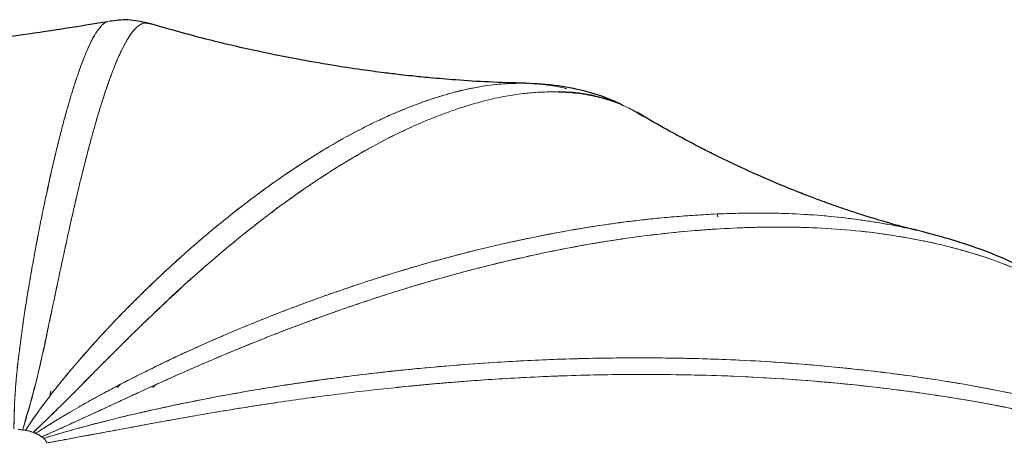
# Model space of a CAD drawing. Units: millimetres. Extents: x 10 to 593, y 4 to 410.
# Drawn here: x 103 to 124, y 356 to 365 of the extents above; entities that cross this region are included whole.
import ezdxf

# ---------------------------------------------------------------- set-up
doc = ezdxf.new("R2010")
doc.units = ezdxf.units.MM

msp = doc.modelspace()

# ---------------------------------------------------------------- linework, layer by layer
at = {"color": 7, "linetype": 'Continuous', "lineweight": 0}
for p, q in [((106.085416, 365.018517), (106.112818, 365.003176)), ((122.561375, 360.580543), (122.855438, 360.506285)), ((106.228585, 357.335618), (106.165556, 357.277952)), ((103.99587, 357.202886), (103.969392, 357.09599))]:
    msp.add_line(p, q, dxfattribs=at)
at = {"color": 7, "linetype": 'Continuous', "lineweight": 0, "flags": 128}
msp.add_lwpolyline([(118.165788, 360.965982), (118.170747, 360.953134), (118.185795, 360.911347), (118.187429, 360.906766), (118.187429, 360.906765), (118.187429, 360.906764), (118.187431, 360.906759)], dxfattribs=at)
at = {"color": 7, "linetype": 'Continuous', "lineweight": 0}
msp.add_arc((114.816372, 360.301149), 3.269776, 56.9999387, 94.5766984, dxfattribs=at)
at = {"color": 7, "linetype": 'Continuous', "lineweight": 30}
for points, knots in [([(106.057221, 365.027551), (105.915498, 365.058711), (105.637693, 365.11979), (105.369891, 365.084645), (105.23871, 365.067429)], [0, 0, 0, 0, 0.510155128, 1, 1, 1, 1]), ([(105.188733, 365.057972), (104.950541, 365.018014), (104.457961, 364.935381), (103.523886, 364.790787), (102.47751, 364.661564), (101.352569, 364.565359), (100.174572, 364.512898), (98.967649, 364.508732), (97.770889, 364.549809), (97.05204, 364.603132), (96.689328, 364.630038)], [0, 0, 0, 0, 0.104207101, 0.215500519, 0.327953639, 0.445379349, 0.570600273, 0.705560273, 0.851433715, 1, 1, 1, 1]), ([(114.079543, 363.749366), (113.82284, 363.756582), (113.336582, 363.770253), (112.660941, 363.813402), (112.114959, 363.858868), (111.72087, 363.898196), (111.394763, 363.934232), (111.037251, 363.977308), (110.556168, 364.041878), (109.931234, 364.137216), (109.16017, 364.272401), (108.240563, 364.460011), (107.193218, 364.705127), (106.45616, 364.915873), (106.073424, 365.025308)], [0, 0, 0, 0, 0.102003504, 0.193219582, 0.263720711, 0.313021364, 0.344349057, 0.386368753, 0.445525916, 0.522034344, 0.616184672, 0.728348948, 0.858938161, 1, 1, 1, 1]), ([(116.174196, 363.27038), (116.116645, 363.300572), (115.871384, 363.429236), (115.408991, 363.573413), (114.767593, 363.714284), (114.317492, 363.736713), (114.081425, 363.748477)], [0, 0, 0, 0, 0.0839301517, 0.3576763917, 0.6631169251, 1, 1, 1, 1]), ([(122.470594, 360.606703), (122.325154, 360.642696), (122.049125, 360.711006), (121.646297, 360.825844), (121.288879, 360.935467), (120.97701, 361.037328), (120.691896, 361.135297), (120.41107, 361.236192), (120.114792, 361.347253), (119.654111, 361.527754), (119.045809, 361.784134), (118.463446, 362.054718), (118.062402, 362.252303), (117.78854, 362.391035), (117.44081, 362.573271), (116.985379, 362.821472), (116.646084, 363.019898), (116.456831, 363.130576)], [0, 0, 0, 0, 0.0885600425, 0.1680768893, 0.2297420867, 0.2821330109, 0.3310356754, 0.3768177261, 0.4249859605, 0.4772506082, 0.5985653159, 0.7105377244, 0.7473482599, 0.7862394021, 0.8392358667, 0.9103288483, 1, 1, 1, 1]), ([(127.266025, 357.803122), (127.158903, 357.932826), (126.943785, 358.193293), (126.608069, 358.505649), (126.292218, 358.776637), (125.995144, 359.011237), (125.625575, 359.27836), (125.110093, 359.604288), (124.406117, 359.968172), (123.520739, 360.325107), (122.84739, 360.50562), (122.485634, 360.6026)], [0, 0, 0, 0, 0.076298188, 0.153219782, 0.224469462, 0.290215366, 0.364218369, 0.481558235, 0.626583962, 0.799382848, 1, 1, 1, 1])]:
    msp.add_open_spline(points, degree=3, knots=knots, dxfattribs=at)
at = {"color": 7, "linetype": 'Continuous', "lineweight": 0}
for points, knots in [([(105.215603, 365.06489), (105.210164, 365.063989), (105.183822, 365.059623), (105.141596, 365.034458), (105.067906, 364.975961), (104.977625, 364.866732), (104.861648, 364.666256), (104.764652, 364.453707), (104.688873, 364.265974), (104.637165, 364.129638), (104.590924, 364.001314), (104.55165, 363.887103), (104.51504, 363.776654), (104.480494, 363.669007), (104.446101, 363.5583), (104.415787, 363.458016), (104.389599, 363.369378), (104.363901, 363.28076), (104.340788, 363.19951), (104.317242, 363.115494), (104.293384, 363.02895), (104.26339, 362.918039), (104.226535, 362.778528), (104.173212, 362.571186), (104.100381, 362.276732), (104.00504, 361.870323), (103.919918, 361.484399), (103.855016, 361.177304), (103.812844, 360.973536), (103.771914, 360.771277), (103.732071, 360.56835), (103.697282, 360.385817), (103.664463, 360.211292), (103.62857, 360.015546), (103.589703, 359.79795), (103.549899, 359.569237), (103.507254, 359.318912), (103.45821, 359.018175), (103.409219, 358.691196), (103.365861, 358.378753), (103.333205, 358.128202), (103.309291, 357.935537), (103.28531, 357.736568), (103.251454, 357.41345), (103.218443, 356.955389), (103.211448, 356.577772), (103.208066, 356.395186)], [0, 0, 0, 0, 0.008715268, 0.042213491, 0.066195922, 0.122289587, 0.178429514, 0.23457369, 0.261491488, 0.28569092, 0.30717084, 0.325931346, 0.340117409, 0.357708702, 0.373389532, 0.38715991, 0.39901973, 0.408968858, 0.421982425, 0.430263091, 0.440648179, 0.454081503, 0.470563126, 0.490093127, 0.525491132, 0.567883895, 0.617273848, 0.638679298, 0.653966892, 0.673117846, 0.692987196, 0.70725141, 0.720150057, 0.737289629, 0.756150857, 0.773494336, 0.792326782, 0.815320185, 0.843054178, 0.86591, 0.883888367, 0.896988143, 0.906805767, 0.925699144, 0.96407378, 1, 1, 1, 1]), ([(103.396516, 356.385668), (103.506158, 356.763383), (103.727392, 357.525531), (103.949945, 358.609333), (104.161495, 359.61201), (104.358183, 360.531116), (104.529161, 361.287425), (104.681019, 361.914132), (104.814448, 362.429141), (104.946967, 362.907892), (105.07786, 363.343456), (105.209232, 363.74214), (105.33537, 364.08215), (105.437119, 364.32086), (105.512638, 364.479668), (105.569661, 364.590287), (105.629444, 364.695115), (105.68566, 364.78197), (105.730708, 364.842571), (105.766754, 364.885807), (105.799291, 364.920361), (105.833616, 364.95132), (105.870252, 364.979346), (105.907105, 365.001795), (105.94968, 365.021802), (105.978274, 365.026201), (105.995301, 365.028821)], [0, 0, 0, 0, 0.075306759, 0.151952741, 0.230419817, 0.305098392, 0.379903085, 0.434166591, 0.488430677, 0.542697453, 0.597826197, 0.651767434, 0.70902277, 0.759785896, 0.782771761, 0.80678045, 0.834057041, 0.861284346, 0.881523399, 0.894547939, 0.910144349, 0.925741328, 0.941339656, 0.960218338, 0.97630994, 1, 1, 1, 1]), ([(105.805976, 364.922437), (105.799436, 364.917228), (105.756734, 364.883218), (105.674754, 364.769342), (105.565296, 364.587023), (105.458047, 364.368352), (105.357109, 364.133362), (105.256439, 363.871715), (105.15677, 363.585315), (105.054241, 363.265358), (104.959538, 362.948172), (104.873934, 362.644486), (104.80204, 362.378878), (104.733399, 362.115988), (104.668028, 361.857118), (104.605953, 361.603758), (104.519871, 361.242828), (104.410644, 360.763965), (104.27434, 360.142219), (104.134996, 359.485948), (104.017761, 358.920729), (103.919694, 358.462591), (103.849376, 358.138095), (103.775153, 357.797611), (103.695338, 357.452566), (103.606796, 357.101243), (103.508567, 356.747682), (103.433847, 356.506274), (103.396516, 356.385665)], [0, 0, 0, 0, 0.009794056, 0.063954825, 0.120728918, 0.167975658, 0.216045231, 0.263227886, 0.309575194, 0.355116328, 0.404930208, 0.438834536, 0.471119612, 0.50177541, 0.530789445, 0.558182566, 0.583967135, 0.644120436, 0.70121161, 0.758550524, 0.818605849, 0.843211221, 0.869301614, 0.895354232, 0.922026554, 0.947713905, 0.97387771, 1, 1, 1, 1]), ([(106.071991, 365.020052), (106.044586, 365.025362), (105.983767, 365.037146), (105.919227, 365.016437), (105.882686, 364.985904), (105.880913, 364.984423)], [0, 0, 0, 0, 0.4383081768, 0.972743061, 1, 1, 1, 1]), ([(103.208066, 356.395183), (103.210552, 356.54629), (103.215508, 356.847516), (103.242027, 357.298866), (103.283946, 357.739342), (103.339335, 358.178739), (103.395866, 358.600718), (103.458158, 359.019609), (103.521749, 359.408393), (103.584662, 359.771288), (103.645487, 360.110154), (103.706648, 360.437342), (103.769205, 360.758073), (103.833097, 361.073195), (103.922225, 361.496826), (104.039714, 362.025352), (104.182275, 362.614175), (104.325218, 363.152076), (104.463579, 363.623091), (104.603039, 364.044442), (104.733504, 364.382668), (104.840455, 364.624019), (104.898166, 364.721749), (104.919676, 364.758174)], [0, 0, 0, 0, 0.034933919, 0.069639623, 0.107194089, 0.141813601, 0.17898027, 0.215188203, 0.252355656, 0.284937266, 0.317228619, 0.350443045, 0.382422422, 0.415717808, 0.450326595, 0.52144818, 0.599552244, 0.674321172, 0.746825491, 0.820402031, 0.900605139, 0.962954358, 1, 1, 1, 1]), ([(114.125113, 363.745004), (114.077503, 363.746944), (113.975469, 363.751103), (113.8255, 363.747104), (113.657578, 363.739549), (113.458406, 363.72378), (113.210346, 363.692383), (112.990779, 363.65326), (112.787755, 363.61001), (112.583491, 363.560937), (112.291509, 363.479145), (112.036309, 363.395344), (111.843866, 363.326206), (111.739951, 363.287556), (111.630193, 363.2453), (111.514566, 363.199247), (111.393035, 363.149195), (111.202367, 363.067898), (110.947391, 362.952237), (110.566456, 362.764695), (110.122081, 362.525203), (109.46999, 362.136948), (108.667988, 361.60121), (107.900772, 361.018711), (107.339525, 360.555851), (107.012382, 360.275167), (106.707235, 360.004362), (106.412465, 359.734344), (106.129286, 359.46632), (105.853406, 359.198018), (105.539637, 358.885009), (105.198447, 358.527214), (104.882686, 358.180823), (104.645651, 357.911993), (104.422053, 357.653043), (104.192026, 357.376388), (103.935429, 357.047055), (103.690228, 356.713901), (103.534234, 356.484986), (103.459872, 356.375864)], [0, 0, 0, 0, 0.015043283, 0.032239322, 0.046588912, 0.066932058, 0.093267421, 0.121766959, 0.132674223, 0.153637367, 0.182178473, 0.218300368, 0.227735208, 0.23770133, 0.248198533, 0.259226568, 0.270785214, 0.282874317, 0.313469783, 0.342924657, 0.389868133, 0.437165296, 0.523139636, 0.609110169, 0.644731624, 0.673933727, 0.696715346, 0.726492722, 0.752882157, 0.772539171, 0.800422457, 0.836949803, 0.864820371, 0.886505682, 0.902003864, 0.926328997, 0.950860311, 0.976575435, 1, 1, 1, 1]), ([(103.459872, 356.375862), (103.55642, 356.516893), (103.748942, 356.798119), (104.062816, 357.214864), (104.390003, 357.6178), (104.735833, 358.016289), (105.078417, 358.397612), (105.432921, 358.774667), (105.775039, 359.122108), (106.105882, 359.444893), (106.423558, 359.74507), (106.740357, 360.034595), (107.060336, 360.317056), (107.38349, 360.592497), (107.756737, 360.89909), (108.193319, 361.24134), (108.706706, 361.619001), (109.270414, 362.004595), (109.840295, 362.36214), (110.395155, 362.676493), (110.912663, 362.939028), (111.42832, 363.168529), (111.90808, 363.353935), (112.378285, 363.506981), (112.828918, 363.624749), (113.283604, 363.705975), (113.634198, 363.74315), (113.826864, 363.744503), (113.880521, 363.74488)], [0, 0, 0, 0, 0.031114353, 0.062044446, 0.095482317, 0.126314503, 0.159410958, 0.191656133, 0.224904239, 0.253775272, 0.282538329, 0.312220264, 0.340821484, 0.370454083, 0.401115484, 0.443756592, 0.491370676, 0.544008879, 0.60162885, 0.652218975, 0.701917588, 0.750306942, 0.802155264, 0.843121977, 0.890526562, 0.938275238, 0.982809554, 1, 1, 1, 1]), ([(114.079512, 363.748149), (114.081604, 363.748185), (114.170163, 363.749708), (114.355381, 363.736412), (114.6428, 363.703812), (114.85094, 363.667667), (114.959084, 363.635542), (114.965917, 363.633512)], [0, 0, 0, 0, 0.006829555, 0.288999768, 0.618341632, 0.975883876, 1, 1, 1, 1]), ([(116.49842, 363.104636), (116.469054, 363.122132), (116.341056, 363.198391), (116.108567, 363.305936), (115.780637, 363.421296), (115.419015, 363.50599), (115.038452, 363.554175), (114.677975, 363.567846), (114.349004, 363.559433), (114.023617, 363.531377), (113.674649, 363.47862), (113.30887, 363.400413), (112.946122, 363.302105), (112.581842, 363.185411), (112.20948, 363.048654), (111.816094, 362.886584), (111.413339, 362.701785), (111.012064, 362.498508), (110.603298, 362.273688), (110.214387, 362.043229), (109.841, 361.807752), (109.503563, 361.584159), (109.181314, 361.361087), (108.874448, 361.139774), (108.583109, 360.921657), (108.179256, 360.608959), (107.668933, 360.192723), (107.042199, 359.649312), (106.411452, 359.072514), (105.892051, 358.572004), (105.470844, 358.15745), (105.181831, 357.868788), (104.887452, 357.570912), (104.591526, 357.268633), (104.278489, 356.95681), (103.955833, 356.640664), (103.739248, 356.433131), (103.63132, 356.329713)], [0, 0, 0, 0, 0.0087620675, 0.0381914662, 0.0670992428, 0.1008461974, 0.1369808799, 0.1682703206, 0.1946806494, 0.2214203868, 0.250811926, 0.2819462048, 0.3116198108, 0.3391834462, 0.3698061725, 0.4006891441, 0.4325896815, 0.4646346218, 0.4943402951, 0.5272926675, 0.5541554601, 0.5797653711, 0.6041144478, 0.6271925656, 0.6490161995, 0.6695952831, 0.7176227814, 0.7627035072, 0.8080636836, 0.8559425386, 0.8754798195, 0.8978640643, 0.9170040644, 0.9371176247, 0.9592365612, 0.9796867853, 1, 1, 1, 1]), ([(103.63132, 356.329715), (103.63132, 356.329716), (103.631322, 356.329718), (103.63133, 356.329726), (103.631358, 356.329747), (103.631467, 356.329862), (103.631897, 356.330257), (103.633607, 356.331907), (103.640423, 356.338377), (103.66762, 356.364384), (103.727835, 356.421902), (103.830345, 356.520348), (103.937354, 356.623748), (104.032349, 356.716123), (104.09944, 356.781632), (104.180061, 356.860643), (104.279992, 356.95905), (104.401695, 357.079607), (104.526255, 357.204225), (104.646193, 357.325007), (104.76657, 357.44717), (104.910556, 357.594343), (105.083906, 357.769531), (105.280047, 357.966872), (105.475183, 358.161267), (105.669106, 358.352731), (105.861857, 358.54117), (106.180968, 358.849998), (106.622036, 359.267413), (107.186546, 359.776042), (107.74623, 360.256404), (108.212544, 360.634718), (108.679579, 360.99641), (109.239435, 361.407883), (109.939665, 361.87902), (110.715293, 362.342142), (111.277564, 362.642477), (111.599763, 362.783924), (111.662416, 362.81143)], [0, 0, 0, 0, 0.0000001985, 0.0000006646, 0.0000024108, 0.0000091045, 0.0000353716, 0.000139405, 0.0005534429, 0.0022054323, 0.008805024, 0.0197984772, 0.0351847493, 0.0435853436, 0.0509704247, 0.0573401773, 0.0703594378, 0.084413595, 0.0984897034, 0.1130490914, 0.1259886453, 0.140725389, 0.1641689899, 0.1876150287, 0.2110644244, 0.2345181862, 0.2579775362, 0.2814436645, 0.3518156414, 0.4221678616, 0.4925368223, 0.5628997149, 0.5991815655, 0.6707695083, 0.7776668952, 0.8702559928, 0.974770376, 1, 1, 1, 1]), ([(123.424933, 360.329068), (123.403148, 360.336825), (123.294363, 360.375562), (123.094829, 360.43785), (122.826566, 360.516051), (122.5716, 360.582484), (122.331165, 360.639501), (122.113696, 360.686607), (121.877069, 360.733555), (121.621788, 360.779232), (121.386089, 360.816507), (121.183189, 360.84562), (120.605565, 360.922726), (119.584231, 360.999923), (118.443059, 360.985461), (117.644029, 360.93905), (117.211871, 360.905758), (116.810402, 360.86797), (116.440038, 360.826881), (116.101392, 360.784172), (115.795009, 360.741421), (115.482826, 360.69418), (115.180266, 360.644585), (114.909473, 360.596871), (114.73815, 360.565164), (114.652081, 360.548889), (114.622322, 360.543186), (114.610818, 360.54101), (114.606043, 360.540063), (114.604023, 360.539716), (114.603119, 360.539492), (114.602722, 360.539482), (114.602493, 360.539332), (114.602436, 360.53939), (114.602429, 360.539384), (114.602421, 360.539389), (114.602399, 360.539381), (114.602359, 360.539374), (114.602277, 360.539356), (114.602115, 360.53933), (114.601787, 360.53926), (114.601137, 360.539144), (114.599831, 360.538885), (114.597226, 360.53839), (114.592014, 360.537385), (114.581602, 360.535386), (114.560813, 360.531375), (114.51939, 360.523348), (114.437154, 360.50724), (114.275136, 360.474881), (113.960954, 360.409737), (113.372372, 360.279181), (112.593422, 360.086724), (111.749575, 359.852439), (111.095675, 359.652968), (110.60454, 359.493996), (110.247586, 359.374054), (109.93092, 359.264128), (109.65488, 359.165552), (109.419637, 359.079487), (109.153683, 358.980279), (108.844855, 358.862229), (108.522681, 358.735106), (108.229499, 358.616595), (107.936293, 358.495447), (107.592157, 358.349715), (107.210768, 358.18269), (106.861035, 358.023476), (106.552727, 357.878888), (106.290864, 357.753171), (106.037501, 357.628858), (105.792618, 357.506225), (105.528931, 357.37162), (105.274307, 357.238399), (105.029413, 357.106576), (104.810406, 356.985506), (104.600554, 356.866357), (104.373245, 356.733813), (104.131182, 356.588591), (103.893961, 356.441756), (103.744271, 356.345912), (103.685049, 356.307993)], [0, 0, 0, 0, 0.003961732, 0.019783942, 0.035606538, 0.05142936, 0.064323156, 0.07720569, 0.088743495, 0.104628692, 0.12035253, 0.128242426, 0.138431767, 0.216104705, 0.293774119, 0.31761435, 0.339765487, 0.36022675, 0.378998415, 0.396080767, 0.411473687, 0.42517703, 0.442975403, 0.456766192, 0.465586861, 0.468484713, 0.46956941, 0.470009848, 0.470196507, 0.470277215, 0.470312506, 0.470327967, 0.470340183, 0.470340323, 0.47034052, 0.470340961, 0.470341851, 0.470343552, 0.470347031, 0.470353974, 0.470367798, 0.470395506, 0.470450861, 0.470561555, 0.470782944, 0.471225378, 0.472109183, 0.473872081, 0.47737953, 0.484320682, 0.497908465, 0.523905324, 0.571183864, 0.612175589, 0.646881411, 0.665998374, 0.683154307, 0.698348918, 0.71158207, 0.722853634, 0.732163781, 0.749788238, 0.767176966, 0.778371424, 0.791797204, 0.809187486, 0.827640429, 0.846442093, 0.859399595, 0.871964002, 0.884135647, 0.895914759, 0.907301451, 0.922235458, 0.932830122, 0.943028401, 0.95442518, 0.963906883, 0.976967242, 0.990887523, 1, 1, 1, 1]), ([(103.685049, 356.307991), (103.79415, 356.377534), (104.026082, 356.525373), (104.393369, 356.746821), (104.77735, 356.968219), (105.164156, 357.180249), (105.545354, 357.380547), (105.996028, 357.609234), (106.520504, 357.86547), (107.128038, 358.147121), (107.717535, 358.40514), (108.282045, 358.639731), (108.818068, 358.852963), (109.351773, 359.055839), (109.890101, 359.250869), (110.433456, 359.438107), (111.061153, 359.642946), (111.795471, 359.866166), (112.65844, 360.103798), (113.60532, 360.335559), (114.562177, 360.537533), (115.493477, 360.700546), (116.362686, 360.822106), (117.228894, 360.911004), (118.002849, 360.963314), (118.72476, 360.987566), (119.363814, 360.988014), (119.994787, 360.964378), (120.598578, 360.91909), (121.18567, 360.847204), (121.589706, 360.789148), (121.790399, 360.748244), (121.79892, 360.746507)], [0, 0, 0, 0, 0.018512523, 0.039354703, 0.061190695, 0.081622538, 0.101974203, 0.122273876, 0.153473123, 0.185452894, 0.218683437, 0.246753543, 0.274717266, 0.303566444, 0.331361867, 0.360172716, 0.389996545, 0.431492533, 0.477802814, 0.528977028, 0.584974087, 0.634129107, 0.682477902, 0.729642428, 0.779975885, 0.814311756, 0.854054889, 0.891314668, 0.925682483, 0.962163206, 0.998393646, 1, 1, 1, 1]), ([(127.28224, 357.781973), (127.259059, 357.81277), (127.202241, 357.888254), (127.091009, 358.017422), (126.954969, 358.165842), (126.801826, 358.315025), (126.645258, 358.458554), (126.476392, 358.606155), (126.307974, 358.7442), (126.105921, 358.900376), (125.85854, 359.078315), (125.558269, 359.273103), (125.25013, 359.452089), (124.819936, 359.676596), (124.240688, 359.926214), (123.474463, 360.180202), (122.701996, 360.371446), (121.907222, 360.516118), (121.120623, 360.618624), (120.278924, 360.6791), (119.440025, 360.695705), (118.633534, 360.676259), (117.893268, 360.632313), (117.201189, 360.571425), (116.538893, 360.493913), (115.907164, 360.402897), (115.261238, 360.294167), (114.62955, 360.172331), (114.009783, 360.03875), (113.446658, 359.906557), (112.909465, 359.770885), (112.398564, 359.632946), (111.914213, 359.494148), (111.242281, 359.291221), (110.393098, 359.013606), (109.351209, 358.640121), (108.304736, 358.234126), (107.462348, 357.881688), (106.822311, 357.602655), (106.416133, 357.421659), (105.992576, 357.228462), (105.570135, 357.034001), (105.130311, 356.83047), (104.694975, 356.629577), (104.254189, 356.42804), (103.9622, 356.295742), (103.818812, 356.230774)], [0, 0, 0, 0, 0.004984944, 0.012218135, 0.022383873, 0.031708263, 0.041019513, 0.051218594, 0.062336418, 0.070923384, 0.086438103, 0.104527885, 0.120615246, 0.135978972, 0.171984305, 0.207984015, 0.246991935, 0.279996637, 0.316281639, 0.35209797, 0.390100347, 0.424010126, 0.454081367, 0.482662575, 0.509774951, 0.535442916, 0.559669224, 0.587995809, 0.611457642, 0.633805997, 0.655033915, 0.675132766, 0.694116973, 0.711995115, 0.753885691, 0.793153967, 0.832685308, 0.874419967, 0.889452083, 0.905231487, 0.920273238, 0.937131309, 0.952408199, 0.968954513, 0.984754424, 1, 1, 1, 1]), ([(103.818812, 356.230777), (103.857938, 356.248483), (103.966668, 356.297688), (104.174372, 356.391991), (104.471049, 356.527159), (104.752872, 356.656342), (104.981229, 356.761617), (105.145103, 356.837377), (105.287463, 356.903366), (105.430969, 356.969627), (105.569698, 357.034049), (105.694548, 357.090202), (105.775266, 357.129245), (105.798598, 357.138895), (105.801267, 357.140355), (105.80127, 357.140356), (105.801274, 357.140358), (105.801283, 357.140364), (105.8013, 357.140368), (105.801334, 357.140387), (105.801403, 357.140417), (105.801541, 357.140482), (105.801815, 357.140609), (105.802365, 357.140865), (105.803465, 357.14137), (105.805664, 357.142386), (105.810063, 357.14442), (105.818859, 357.148476), (105.83645, 357.156602), (105.871616, 357.17282), (105.941898, 357.205197), (106.082275, 357.269682), (106.362464, 357.397416), (106.921017, 357.647563), (107.46551, 357.882207), (107.918691, 358.070866), (108.127314, 358.156658), (108.339107, 358.242498), (108.584961, 358.340663), (108.875911, 358.454679), (109.173475, 358.568479), (109.405604, 358.655206), (109.529896, 358.701213), (109.577483, 358.71858), (109.587252, 358.722212), (109.589377, 358.722969), (109.589897, 358.723169), (109.590043, 358.723219), (109.590093, 358.723241), (109.590112, 358.723244), (109.590122, 358.723247), (109.590128, 358.723251), (109.590133, 358.723254), (109.590142, 358.723255), (109.590161, 358.723265), (109.590198, 358.723275), (109.590273, 358.723307), (109.590422, 358.723356), (109.590721, 358.723471), (109.591317, 358.723685), (109.592509, 358.724124), (109.594893, 358.724996), (109.599656, 358.726743), (109.609163, 358.730219), (109.628105, 358.737149), (109.665692, 358.750864), (109.739683, 358.777765), (109.882937, 358.829446), (110.150567, 358.924578), (110.47919, 359.03812), (110.830489, 359.155432), (111.139019, 359.25551), (112.034082, 359.536989), (113.508617, 359.942774), (115.066436, 360.267413), (116.148171, 360.439206), (116.718055, 360.515663), (117.283648, 360.578605), (117.896968, 360.632444), (118.401076, 360.662715), (118.760693, 360.676859), (118.927932, 360.682165), (119.107519, 360.686361), (119.299319, 360.689072), (119.503181, 360.689893), (119.718935, 360.688372), (119.946385, 360.68402), (120.379029, 360.669988), (121.047519, 360.627075), (121.696803, 360.544653), (122.14909, 360.470541), (122.377865, 360.429322), (122.620326, 360.381219), (122.875986, 360.325214), (123.14429, 360.260186), (123.440532, 360.180581), (123.830252, 360.063305), (124.256719, 359.912941), (124.651727, 359.748186), (124.940863, 359.612175), (125.17186, 359.493272), (125.388756, 359.372349), (125.621635, 359.232148), (125.85317, 359.080591), (126.063322, 358.930767), (126.244338, 358.794136), (126.530996, 358.55954), (126.775408, 358.372543), (126.931891, 358.186069), (126.933123, 358.1846)], [0, 0, 0, 0, 0.004250442, 0.01181202, 0.022683551, 0.036861974, 0.043098968, 0.048249921, 0.055296083, 0.059188574, 0.064513499, 0.071058471, 0.073425658, 0.073730684, 0.073730756, 0.073730828, 0.073730972, 0.07373125, 0.073731813, 0.073732939, 0.073735192, 0.073739687, 0.073748687, 0.073766688, 0.073802684, 0.073874678, 0.074018669, 0.074306651, 0.074882615, 0.076034535, 0.078338366, 0.082945926, 0.092160831, 0.11059033, 0.147453958, 0.1554805, 0.163641367, 0.171936087, 0.180364519, 0.192561067, 0.206214652, 0.215482153, 0.220009463, 0.220925497, 0.221120217, 0.221165575, 0.221177721, 0.221181549, 0.221182951, 0.221183512, 0.221184013, 0.221184096, 0.22118424, 0.22118456, 0.221185183, 0.221186464, 0.221188971, 0.221194018, 0.221204119, 0.221224295, 0.221264666, 0.221345333, 0.221506607, 0.221828743, 0.222471363, 0.223750074, 0.226281317, 0.231239007, 0.240735344, 0.258051767, 0.270336723, 0.282624739, 0.294915819, 0.377483713, 0.460581977, 0.486013469, 0.511948878, 0.531911587, 0.557292039, 0.589786999, 0.596435671, 0.603637518, 0.611392533, 0.619700628, 0.628561902, 0.637976413, 0.647944235, 0.658465374, 0.695129889, 0.737256171, 0.747173344, 0.757807873, 0.769159279, 0.781227251, 0.794011764, 0.807513051, 0.82403428, 0.8510878, 0.871321917, 0.884737749, 0.896522727, 0.908307445, 0.920092214, 0.935209577, 0.947642775, 0.956704488, 0.967294834, 0.999742447, 1, 1, 1, 1]), ([(131.156562, 354.62387), (131.075987, 354.676906), (130.846036, 354.82826), (130.42809, 355.066193), (129.833422, 355.379804), (129.242205, 355.653932), (128.675474, 355.891595), (128.161779, 356.091708), (127.515937, 356.322319), (126.757212, 356.564362), (125.906793, 356.807462), (124.93732, 357.048631), (123.834844, 357.276211), (122.656526, 357.472274), (121.514404, 357.624277), (120.192892, 357.763449), (118.723636, 357.86355), (117.145251, 357.90959), (115.74045, 357.905546), (114.516164, 357.869657), (113.476472, 357.81405), (112.625078, 357.752225), (111.964561, 357.694332), (111.544692, 357.652682), (111.311682, 357.628132), (111.211033, 357.617294), (111.140213, 357.60954), (111.061635, 357.600848), (110.774081, 357.568699), (110.390684, 357.52258), (109.959503, 357.46638), (109.693254, 357.43012), (109.489116, 357.401386), (109.343673, 357.380424), (109.208331, 357.360592), (109.020656, 357.332533), (108.724227, 357.286806), (108.2993, 357.217424), (107.786675, 357.127496), (107.230774, 357.022484), (106.67924, 356.911083), (106.189286, 356.806032), (105.748918, 356.705654), (105.333, 356.606228), (104.913984, 356.499427), (104.526493, 356.3944), (104.182766, 356.297129), (103.968923, 356.233321), (103.856435, 356.199756)], [0, 0, 0, 0, 0.011676572, 0.033323204, 0.057601332, 0.09176426, 0.110171305, 0.129481626, 0.155906249, 0.189449762, 0.220797688, 0.256531156, 0.302068031, 0.346312071, 0.388280718, 0.427961186, 0.490335648, 0.546090554, 0.595219901, 0.637716483, 0.673583762, 0.702822129, 0.725430826, 0.741408995, 0.745863445, 0.749299072, 0.751715835, 0.753113821, 0.757343038, 0.781131248, 0.792296867, 0.80134715, 0.808281986, 0.813101232, 0.816162962, 0.82206734, 0.832218819, 0.846341202, 0.865330472, 0.884415672, 0.902955419, 0.921523769, 0.934355473, 0.947986223, 0.964162179, 0.977568202, 0.988200159, 1, 1, 1, 1]), ([(103.856435, 356.199753), (104.068687, 356.262433), (104.500487, 356.389948), (105.15581, 356.563168), (105.825056, 356.724861), (106.487775, 356.87138), (107.144209, 357.005778), (107.80435, 357.13118), (108.477647, 357.248242), (109.209188, 357.363235), (109.990819, 357.473041), (110.814359, 357.575206), (111.642263, 357.664407), (112.477672, 357.740711), (113.472469, 357.814782), (114.638655, 357.876059), (115.94619, 357.908407), (117.283046, 357.905955), (118.567285, 357.866558), (119.846849, 357.789155), (121.124994, 357.670937), (122.433176, 357.506675), (123.695514, 357.301809), (124.894395, 357.059474), (126.046028, 356.774038), (126.904535, 356.518904), (127.479511, 356.330446), (127.800709, 356.220295), (128.171956, 356.08634), (128.553202, 355.93993), (128.887938, 355.802918), (129.157179, 355.687372), (129.404907, 355.576815), (129.673315, 355.451591), (129.956931, 355.312367), (130.23137, 355.171107), (130.408636, 355.072919), (130.49217, 355.026649)], [0, 0, 0, 0, 0.022952145, 0.04669326, 0.070009696, 0.093836483, 0.116500851, 0.139029546, 0.16323677, 0.187260747, 0.215899298, 0.24545107, 0.274078572, 0.303365968, 0.333946921, 0.379827267, 0.427973873, 0.474660043, 0.524802278, 0.568509154, 0.616161012, 0.667850757, 0.716899928, 0.761571049, 0.808430157, 0.854913965, 0.866997024, 0.880190547, 0.895321013, 0.914137218, 0.929187572, 0.938913513, 0.949573796, 0.962113608, 0.974987602, 0.988213209, 1, 1, 1, 1]), ([(103.936381, 356.100785), (103.936382, 356.100786), (103.936385, 356.100786), (103.9364, 356.10079), (103.936451, 356.100794), (103.936657, 356.100842), (103.937466, 356.100976), (103.94069, 356.101596), (103.95354, 356.103912), (104.004877, 356.113447), (104.118808, 356.134339), (104.313783, 356.170301), (104.518939, 356.208108), (104.702415, 356.241979), (104.832631, 356.266032), (104.989781, 356.295082), (105.185729, 356.331322), (105.426258, 356.375761), (105.675022, 356.421939), (105.91664, 356.46675), (106.161408, 356.512193), (106.456837, 356.56704), (106.812747, 356.631022), (107.217989, 356.701999), (107.622582, 356.770383), (108.026415, 356.83624), (108.429495, 356.899484), (109.099762, 357.000405), (110.033768, 357.12886), (111.22989, 357.267559), (112.419793, 357.38027), (114.260796, 357.513996), (116.732483, 357.584843), (119.793328, 357.481349), (121.975367, 357.243109), (123.305784, 357.035962), (123.798148, 356.951302), (124.208582, 356.874791), (124.538366, 356.809167), (124.830713, 356.747995), (125.156082, 356.676692), (125.519866, 356.591869), (125.89817, 356.497526), (126.240483, 356.406928), (126.559248, 356.317784), (126.908732, 356.215849), (127.331187, 356.086322), (127.823376, 355.924753), (128.291042, 355.759033), (128.654538, 355.621396), (128.896068, 355.525676), (129.144269, 355.424301), (129.812263, 355.140073), (130.537942, 354.782438), (131.227449, 354.375882), (131.596906, 354.142298), (131.967584, 353.889648), (132.291093, 353.651286), (132.553834, 353.44587), (132.764495, 353.273374), (132.976339, 353.091988), (133.189897, 352.901069), (133.404324, 352.699394), (133.608657, 352.486893), (133.798592, 352.271497), (134.034088, 351.980258), (134.346237, 351.543016), (134.688439, 350.962855), (134.988173, 350.337258), (135.11721, 349.915094), (135.176944, 349.719666)], [0, 0, 0, 0, 0.000000087, 0.000000298, 0.0000011, 0.000004189, 0.000016351, 0.000064607, 0.000256838, 0.001024173, 0.004090321, 0.009198303, 0.016347639, 0.020250978, 0.023682394, 0.026641973, 0.032690589, 0.039220467, 0.045760539, 0.052525097, 0.058536715, 0.065384162, 0.076276751, 0.087170445, 0.098065668, 0.108962921, 0.119862721, 0.13076568, 0.16346243, 0.196148445, 0.228840736, 0.261536348, 0.348711799, 0.43586822, 0.523004456, 0.540184432, 0.554980675, 0.567393531, 0.577423829, 0.585072167, 0.59419445, 0.607393478, 0.618795083, 0.629530116, 0.639599031, 0.649001347, 0.662838488, 0.680153449, 0.69676423, 0.708831089, 0.71635542, 0.721048029, 0.733931942, 0.784552533, 0.797793234, 0.810817656, 0.82672685, 0.841274177, 0.849942635, 0.859279396, 0.867865395, 0.877207362, 0.887305117, 0.896646447, 0.905984143, 0.915321471, 0.933201856, 0.95832663, 0.980708551, 1, 1, 1, 1]), ([(135.414116, 348.239017), (135.412371, 348.275451), (135.408881, 348.348322), (135.401499, 348.456966), (135.392545, 348.56512), (135.381865, 348.672726), (135.363549, 348.831364), (135.333003, 349.043421), (135.282086, 349.316586), (135.216244, 349.598647), (135.121649, 349.932203), (134.923854, 350.487093), (134.63137, 351.071576), (134.320379, 351.571161), (134.129095, 351.846809), (133.976516, 352.050944), (133.818947, 352.246405), (133.652146, 352.438466), (133.482859, 352.619255), (133.294753, 352.804041), (133.082282, 352.998602), (132.831082, 353.218919), (132.541719, 353.457558), (132.175801, 353.739855), (131.627143, 354.129458), (130.926353, 354.564828), (130.01645, 355.043902), (129.051334, 355.474566), (128.012235, 355.865649), (126.99916, 356.194495), (125.981989, 356.482861), (124.902844, 356.73932), (123.827069, 356.951071), (122.694377, 357.134923), (121.558332, 357.28378), (120.398157, 357.401384), (119.307366, 357.479677), (118.02812, 357.539139), (116.59292, 357.561692), (115.03778, 357.535247), (113.651736, 357.470153), (112.40407, 357.379123), (111.214081, 357.265793), (110.03392, 357.129481), (108.833056, 356.963656), (107.808803, 356.802875), (106.999014, 356.664473), (106.488804, 356.572899), (106.069703, 356.495169), (105.603005, 356.408446), (105.14267, 356.32335), (104.72959, 356.24702), (104.450783, 356.195593), (104.191792, 356.147768), (104.013162, 356.114908), (103.936381, 356.100784)], [0, 0, 0, 0, 0.003125777, 0.006251936, 0.009378587, 0.012505834, 0.015633778, 0.023281043, 0.031278766, 0.040206023, 0.049118456, 0.062488505, 0.093737176, 0.109367129, 0.117181063, 0.124988623, 0.133136423, 0.140608287, 0.148711287, 0.156237893, 0.165243325, 0.175646913, 0.187486471, 0.20027126, 0.218739223, 0.249990487, 0.276215567, 0.312481317, 0.345194383, 0.374990737, 0.406276372, 0.437479661, 0.470807857, 0.500008406, 0.53467666, 0.567029838, 0.597124982, 0.624974702, 0.672001377, 0.713673944, 0.749992064, 0.782488908, 0.812498097, 0.843743667, 0.874999467, 0.906247495, 0.923164091, 0.937498131, 0.94551377, 0.95535929, 0.973213754, 0.980512505, 0.986604947, 0.994242373, 1, 1, 1, 1]), ([(105.468511, 357.338964), (105.459476, 357.329764), (105.43832, 357.308223), (105.41749, 357.285116), (105.405556, 357.271877)], [0, 0, 0, 0, 0.427043255, 1, 1, 1, 1]), ([(103.300815, 356.382963), (103.316408, 356.381964), (103.347259, 356.379986), (103.377619, 356.375417), (103.392634, 356.373158)], [0, 0, 0, 0, 0.505419392, 1, 1, 1, 1]), ([(103.392625, 356.372985), (103.382267, 356.374572), (103.361816, 356.377704), (103.331168, 356.381135), (103.310859, 356.382343), (103.300815, 356.382941)], [0, 0, 0, 0, 0.341569936, 0.674360464, 1, 1, 1, 1]), ([(103.451892, 356.363771), (103.442487, 356.36518), (103.422911, 356.368114), (103.402994, 356.371317), (103.392646, 356.372982)], [0, 0, 0, 0, 0.480434736, 1, 1, 1, 1]), ([(103.451904, 356.364019), (103.463703, 356.362159), (103.487298, 356.358439), (103.521869, 356.350892), (103.555618, 356.341794), (103.588445, 356.331199), (103.609453, 356.322922), (103.619939, 356.318791)], [0, 0, 0, 0, 0.20058858, 0.401154103, 0.601385908, 0.801042647, 1, 1, 1, 1]), ([(103.619936, 356.318744), (103.610695, 356.322515), (103.592687, 356.329863), (103.565448, 356.339132), (103.533387, 356.348342), (103.495853, 356.356731), (103.466483, 356.361434), (103.451911, 356.363768)], [0, 0, 0, 0, 0.175555234, 0.342120153, 0.499933158, 0.751898143, 1, 1, 1, 1]), ([(103.670133, 356.298362), (103.661986, 356.301646), (103.645644, 356.308234), (103.628533, 356.315229), (103.619953, 356.318737)], [0, 0, 0, 0, 0.498573676, 1, 1, 1, 1]), ([(103.670149, 356.298444), (103.67989, 356.294377), (103.699364, 356.286246), (103.727022, 356.272306), (103.753345, 356.257109), (103.778269, 356.240692), (103.793594, 356.228736), (103.801241, 356.222769)], [0, 0, 0, 0, 0.200724533, 0.401287146, 0.601519237, 0.801168527, 1, 1, 1, 1]), ([(103.80124, 356.222749), (103.79481, 356.227778), (103.781986, 356.237804), (103.761469, 356.251933), (103.740115, 356.264789), (103.717791, 356.277175), (103.694554, 356.288193), (103.678303, 356.29496), (103.67015, 356.298355)], [0, 0, 0, 0, 0.167339042, 0.333685281, 0.499586984, 0.665569306, 0.832203404, 1, 1, 1, 1]), ([(103.836474, 356.19374), (103.830855, 356.198444), (103.819662, 356.207815), (103.807373, 356.217778), (103.801253, 356.222739)], [0, 0, 0, 0, 0.502006419, 1, 1, 1, 1]), ([(103.836485, 356.193779), (103.843011, 356.188088), (103.856062, 356.176708), (103.873474, 356.158184), (103.889221, 356.138717), (103.9032, 356.118282), (103.910961, 356.103938), (103.914835, 356.096777)], [0, 0, 0, 0, 0.200351739, 0.400667921, 0.600879133, 0.800757274, 1, 1, 1, 1])]:
    msp.add_open_spline(points, degree=3, knots=knots, dxfattribs=at)
for points in [[(103.396516, 356.385666), (103.395241, 356.381494), (103.393954, 356.377323), (103.392655, 356.373152)], [(103.392655, 356.373152), (103.412555, 356.369762), (103.432357, 356.366706), (103.451884, 356.364018)], [(103.451884, 356.364018), (103.454536, 356.367969), (103.457198, 356.371917), (103.459872, 356.375862)], [(103.631319, 356.329714), (103.627542, 356.326067), (103.623754, 356.322423), (103.619956, 356.318782)], [(103.619956, 356.318782), (103.637082, 356.3116), (103.653858, 356.3048), (103.670133, 356.298447)], [(103.670133, 356.298447), (103.675095, 356.301633), (103.680067, 356.304815), (103.685049, 356.307992)], [(103.818812, 356.230775), (103.812967, 356.228098), (103.807114, 356.225425), (103.801254, 356.222757)], [(103.801254, 356.222757), (103.813583, 356.212597), (103.825359, 356.202908), (103.836474, 356.193784)], [(103.836474, 356.193784), (103.843121, 356.195781), (103.849775, 356.197771), (103.856435, 356.199754)]]:
    msp.add_open_spline(points, degree=3, dxfattribs=at)

doc.saveas('drawing.dxf')
